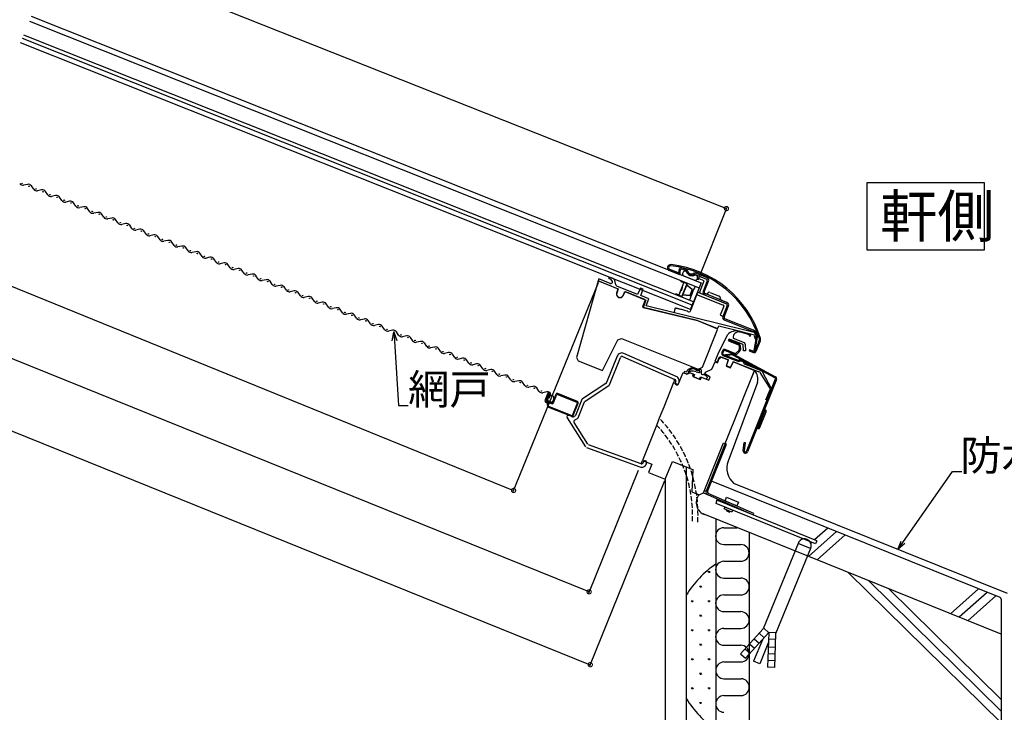
# Model space of a CAD drawing. Extents: x 0 to 3960, y 0 to 6414.
# Drawn here: x 1387 to 1973, y 4566 to 4979 of the extents above; entities that cross this region are included whole.
import ezdxf

# ---------------------------------------------------------------- set-up
doc = ezdxf.new("R2010")
doc.units = 0
doc.linetypes.add('YHIDDEN_1', pattern=[4, 3, -1])
for name, color, linetype in [('USER1', 3, 'CONTINUOUS'), ('YKK_11', 7, 'CONTINUOUS'), ('YKK_12', 2, 'CONTINUOUS'), ('YKK_D', 6, 'CONTINUOUS'), ('YSS_K', 3, 'CONTINUOUS')]:
    doc.layers.add(name, color=color, linetype=linetype)
doc.styles.get("Standard").update_dxf_attribs({"font": 'txt', "bigfont": 'BIGFONT'})

msp = doc.modelspace()

# ---------------------------------------------------------------- linework, layer by layer
at = {"layer": 'USER1'}
for p, q in [((1961.19, 4881.48), (1891.19, 4881.48)), ((1891.19, 4881.48), (1891.19, 4841.48)), ((1961.19, 4841.48), (1961.19, 4881.48)), ((1891.19, 4841.48), (1961.19, 4841.48))]:
    msp.add_line(p, q, dxfattribs=at)
at = {"layer": 'YKK_11', "ltscale": 3}
for p, q in [((1391.46, 4880.49), (1389.1, 4879.99)), ((1395.14, 4877.58), (1393.78, 4879.56)), ((1399.82, 4877.15), (1397.46, 4876.65)), ((1403.5, 4874.24), (1402.14, 4876.22)), ((1408.17, 4873.8), (1405.82, 4873.31)), ((1411.86, 4870.89), (1410.49, 4872.88)), ((1416.53, 4870.46), (1414.17, 4869.97)), ((1420.21, 4867.55), (1418.85, 4869.54)), ((1424.89, 4867.12), (1422.53, 4866.62)), ((1428.57, 4864.2), (1427.21, 4866.19)), ((1433.25, 4863.77), (1430.89, 4863.28)), ((1436.93, 4860.86), (1435.56, 4862.85)), ((1441.6, 4860.43), (1439.25, 4859.93)), ((1445.28, 4857.52), (1443.92, 4859.5)), ((1449.96, 4857.08), (1447.6, 4856.59)), ((1453.64, 4854.17), (1452.28, 4856.16)), ((1458.32, 4853.74), (1455.96, 4853.24)), ((1462, 4850.83), (1460.63, 4852.81)), ((1466.67, 4850.4), (1464.32, 4849.9)), ((1470.36, 4847.49), (1468.99, 4849.47)), ((1475.03, 4847.06), (1472.67, 4846.56)), ((1478.71, 4844.14), (1477.35, 4846.13)), ((1483.39, 4843.71), (1481.03, 4843.22)), ((1487.07, 4840.8), (1485.7, 4842.79)), ((1491.74, 4840.37), (1489.39, 4839.87)), ((1495.42, 4837.46), (1494.06, 4839.44)), ((1500.1, 4837.02), (1497.74, 4836.53)), ((1503.78, 4834.11), (1502.42, 4836.1)), ((1508.46, 4833.68), (1506.1, 4833.18)), ((1512.14, 4830.77), (1510.77, 4832.75)), ((1516.81, 4830.34), (1514.46, 4829.84)), ((1520.5, 4827.43), (1519.13, 4829.41)), ((1525.17, 4826.99), (1522.82, 4826.5)), ((1528.85, 4824.08), (1527.49, 4826.06)), ((1533.53, 4823.65), (1531.17, 4823.15)), ((1537.21, 4820.74), (1535.85, 4822.72)), ((1541.88, 4820.31), (1539.53, 4819.81)), ((1545.57, 4817.39), (1544.2, 4819.38)), ((1550.24, 4816.96), (1547.88, 4816.47)), ((1553.92, 4814.05), (1552.56, 4816.04)), ((1558.6, 4813.62), (1556.24, 4813.13)), ((1562.28, 4810.71), (1560.92, 4812.69)), ((1566.95, 4810.28), (1564.6, 4809.78)), ((1570.64, 4807.37), (1569.27, 4809.35)), ((1575.31, 4806.93), (1572.96, 4806.44)), ((1578.99, 4804.02), (1577.63, 4806)), ((1583.67, 4803.59), (1581.31, 4803.09)), ((1587.35, 4800.68), (1585.99, 4802.66)), ((1592.03, 4800.25), (1589.67, 4799.75)), ((1595.71, 4797.34), (1594.34, 4799.32)), ((1600.38, 4796.9), (1598.03, 4796.4)), ((1604.07, 4793.99), (1602.7, 4795.97)), ((1608.74, 4793.56), (1606.38, 4793.06)), ((1612.42, 4790.65), (1611.06, 4792.63)), ((1617.1, 4790.21), (1614.74, 4789.72)), ((1620.78, 4787.3), (1619.41, 4789.29)), ((1625.45, 4786.87), (1623.1, 4786.38)), ((1629.13, 4783.96), (1627.77, 4785.95)), ((1633.81, 4783.53), (1631.45, 4783.03)), ((1637.49, 4780.62), (1636.13, 4782.6)), ((1642.17, 4780.19), (1639.81, 4779.69)), ((1645.85, 4777.28), (1644.48, 4779.26)), ((1650.52, 4776.84), (1648.17, 4776.34)), ((1654.21, 4773.93), (1652.84, 4775.91)), ((1658.88, 4773.5), (1656.52, 4773)), ((1662.56, 4770.59), (1661.2, 4772.57)), ((1667.24, 4770.16), (1664.88, 4769.66)), ((1670.92, 4767.24), (1669.55, 4769.23)), ((1675.6, 4766.81), (1673.24, 4766.31)), ((1679.28, 4763.9), (1677.91, 4765.88)), ((1683.95, 4763.47), (1681.6, 4762.97)), ((1687.63, 4760.55), (1686.27, 4762.54)), ((1692.31, 4760.12), (1689.95, 4759.63)), ((1695.99, 4757.21), (1694.63, 4759.2)), ((1700.67, 4756.78), (1698.31, 4756.28)), ((1806.34, 4687.04), (1806.81, 4688.2)), ((1807.56, 4686.54), (1807.37, 4686.09)), ((1808.8, 4689.58), (1808.98, 4690.04)), ((1809.48, 4685.23), (1809.67, 4685.68)), ((1811.37, 4686.34), (1810.89, 4685.18)), ((1810.91, 4688.72), (1811.07, 4689.12))]:
    msp.add_line(p, q, dxfattribs=at)
at = {"layer": 'YKK_11', "linetype": 'Continuous'}
for p, q in [((1737.68, 4825.04), (1737.49, 4824.28)), ((1773.71, 4829.09), (1779.72, 4826.69)), ((1779.97, 4827.29), (1773.95, 4829.69)), ((1779.25, 4829.19), (1779.19, 4827.32)), ((1779.19, 4827.32), (1779.99, 4827.3)), ((1779.72, 4826.69), (1779.97, 4827.29)), ((1779.99, 4827.3), (1780.05, 4829.16)), ((1781.15, 4829.88), (1783.18, 4829.06)), ((1783.48, 4829.81), (1781.44, 4830.62)), ((1788.35, 4823.44), (1782.45, 4825.8)), ((1788.98, 4826.75), (1795.74, 4824.04)), ((1796.04, 4824.79), (1789.28, 4827.49)), ((1731.21, 4822.93), (1718.28, 4777.26)), ((1742.72, 4818.32), (1731.21, 4822.93)), ((1731.71, 4824.13), (1731.23, 4822.92)), ((1731.23, 4822.92), (1743.21, 4818.13)), ((1738.45, 4821.43), (1731.71, 4824.13)), ((1741.75, 4820.55), (1741.28, 4822.36)), ((1754.75, 4814.91), (1742.35, 4819.87)), ((1794.34, 4823.03), (1790.39, 4824.61)), ((1791.79, 4816.49), (1794.34, 4823.03)), ((1796.18, 4823), (1793.66, 4816.69)), ((1794.4, 4816.39), (1796.93, 4822.71)), ((1742.28, 4815.86), (1743, 4817.67)), ((1743.21, 4818.13), (1742.34, 4815.71)), ((1743, 4817.67), (1742.72, 4818.32)), ((1746.05, 4814.22), (1747.09, 4816.58)), ((1746.9, 4816.11), (1746.18, 4814.3)), ((1747.55, 4816.39), (1746.9, 4816.11)), ((1747.09, 4816.58), (1759.67, 4811.54)), ((1758.93, 4811.84), (1747.55, 4816.39)), ((1756.37, 4818.57), (1754.75, 4814.91)), ((1757.98, 4817.93), (1756.37, 4818.57)), ((1756.63, 4814.16), (1757.98, 4817.93)), ((1761.36, 4812.27), (1756.63, 4814.16)), ((1786.52, 4805.87), (1790.63, 4816.15)), ((1790.37, 4814.7), (1805.63, 4808.59)), ((1790.63, 4816.15), (1807.82, 4809.27)), ((1794.55, 4814.61), (1807.64, 4809.37)), ((1807.94, 4810.12), (1794.85, 4815.35)), ((1797.82, 4816.1), (1803.24, 4813.93)), ((1757.85, 4807.78), (1759.21, 4811.19)), ((1758.15, 4807.19), (1757.85, 4807.78)), ((1759.67, 4811.54), (1758.1, 4807.17)), ((1759.21, 4811.19), (1758.93, 4811.84)), ((1759.86, 4808.08), (1761.36, 4812.27)), ((1818.58, 4793.66), (1759.86, 4808.08)), ((1805.97, 4807.81), (1803.87, 4802.56)), ((1808.09, 4808.33), (1805.45, 4801.74)), ((1806.19, 4801.44), (1808.83, 4808.04)), ((1807.2, 4809.52), (1807.23, 4809.54)), ((1807.56, 4809.41), (1807.63, 4809.35)), ((1758.1, 4807.17), (1790.3, 4799.26)), ((1790.27, 4799.3), (1758.15, 4807.19)), ((1777.16, 4806.61), (1777.53, 4806.83)), ((1777.53, 4806.83), (1777.53, 4806.83)), ((1777.53, 4806.83), (1777.58, 4806.82)), ((1777.58, 4806.82), (1777.68, 4806.79)), ((1777.68, 4806.79), (1777.83, 4806.76)), ((1777.83, 4806.76), (1778.03, 4806.71)), ((1778.03, 4806.71), (1778.27, 4806.65)), ((1778.27, 4806.65), (1778.57, 4806.57)), ((1778.57, 4806.57), (1778.91, 4806.49)), ((1778.91, 4806.49), (1779.31, 4806.39)), ((1779.31, 4806.39), (1779.75, 4806.29)), ((1779.75, 4806.29), (1780.24, 4806.17)), ((1780.24, 4806.17), (1780.77, 4806.03)), ((1780.77, 4806.03), (1781.36, 4805.89)), ((1781.36, 4805.89), (1781.99, 4805.74)), ((1781.99, 4805.74), (1782.66, 4805.57)), ((1782.66, 4805.57), (1783.39, 4805.39)), ((1783.39, 4805.39), (1784.36, 4805.03)), ((1784.15, 4805.2), (1784.36, 4805.03)), ((1786.2, 4805.07), (1786.52, 4805.87)), ((1803.87, 4802.56), (1805.51, 4801.9)), ((1802.07, 4794.58), (1790.27, 4799.3)), ((1790.3, 4799.26), (1802.37, 4794.44)), ((1802.37, 4794.44), (1803.12, 4796.12)), ((1803.12, 4796.12), (1824.37, 4790.9)), ((1806.34, 4799.66), (1823.5, 4792.8)), ((1823.79, 4793.54), (1806.64, 4800.4)), ((1793.36, 4771.46), (1802.35, 4793.93)), ((1802.35, 4793.93), (1802.07, 4794.58)), ((1803.07, 4780.4), (1808.41, 4790.97)), ((1824.2, 4792.28), (1818.58, 4793.66)), ((1821.12, 4790.54), (1820.52, 4790.94)), ((1820.93, 4791.34), (1821.76, 4791.09)), ((1824.37, 4790.9), (1824.18, 4790.12)), ((1824.18, 4790.12), (1824.65, 4788.49)), ((1825.08, 4788.32), (1825.51, 4790.1)), ((1733.73, 4769.47), (1743.01, 4787.84)), ((1743.01, 4787.84), (1745.08, 4788.62)), ((1745.08, 4788.62), (1790.76, 4770.35)), ((1808.57, 4787.41), (1809.45, 4787.06)), ((1808.93, 4787.96), (1809.69, 4787.66)), ((1809.45, 4787.06), (1814.74, 4784.94)), ((1809.69, 4787.66), (1814.98, 4785.54)), ((1817.52, 4785.06), (1809.92, 4788.11)), ((1811.56, 4788.85), (1818.18, 4786.2)), ((1815.15, 4784.37), (1815.27, 4782)), ((1815.79, 4784.41), (1815.93, 4782.04)), ((1817.74, 4781.21), (1817.52, 4785.06)), ((1818.81, 4785.33), (1819.04, 4781.28)), ((1818.82, 4785.22), (1818.83, 4785.28)), ((1825.34, 4789.5), (1823.94, 4781.42)), ((1825.23, 4788.95), (1824.28, 4783.43)), ((1824.65, 4788.49), (1825.08, 4788.32)), ((1824.73, 4781.28), (1826.13, 4789.37)), ((1827.19, 4787.42), (1824.73, 4781.28)), ((1825.33, 4781.04), (1827.79, 4787.18)), ((1777.68, 4766.02), (1746.57, 4779.75)), ((1800.95, 4775.11), (1803.07, 4780.4)), ((1805.2, 4781.27), (1804.79, 4780.25)), ((1805.8, 4781.03), (1805.39, 4780.01)), ((1805.51, 4778.56), (1814.31, 4775.04)), ((1805.75, 4779.16), (1814.55, 4775.64)), ((1814.8, 4774.84), (1806.3, 4778.24)), ((1812.37, 4779.1), (1806.59, 4781.41)), ((1812.61, 4779.7), (1806.89, 4782)), ((1807.01, 4779.02), (1810.98, 4779.49)), ((1807.09, 4778.38), (1807.01, 4779.02)), ((1811.06, 4778.84), (1807.09, 4778.38)), ((1810.87, 4778.82), (1810.86, 4778.82)), ((1810.86, 4778.82), (1810.87, 4778.82)), ((1836.51, 4765.26), (1811.41, 4778.78)), ((1811.72, 4779.35), (1836.81, 4765.84)), ((1815.07, 4781.5), (1813.29, 4779.83)), ((1815.51, 4781.01), (1813.74, 4779.35)), ((1819.04, 4781.28), (1817.74, 4781.21)), ((1821.38, 4781.92), (1821.14, 4781.32)), ((1821.14, 4781.32), (1823.64, 4780.32)), ((1823.89, 4780.92), (1821.38, 4781.92)), ((1823.94, 4781.42), (1824.73, 4781.28)), ((1718.28, 4777.26), (1719.27, 4775.25)), ((1719.27, 4775.25), (1733.73, 4769.47)), ((1742.57, 4778.12), (1736.26, 4762.33)), ((1737.88, 4761), (1744.43, 4777.37)), ((1745.76, 4777.92), (1776.87, 4764.19)), ((1799, 4770.29), (1800.8, 4774.79)), ((1800.8, 4774.79), (1802.24, 4774.21)), ((1802.16, 4774.62), (1800.95, 4775.11)), ((1803.12, 4777.04), (1802.16, 4774.62)), ((1802.24, 4774.21), (1803.23, 4776.67)), ((1803.01, 4776.76), (1803.23, 4776.67)), ((1803.23, 4776.67), (1804.4, 4777.6)), ((1804.4, 4777.6), (1808.56, 4775.94)), ((1808.76, 4775.86), (1804.42, 4777.6)), ((1808.56, 4775.94), (1807.41, 4772.15)), ((1807.69, 4772.3), (1808.76, 4775.86)), ((1809.92, 4771.41), (1807.69, 4772.3)), ((1811.6, 4774.73), (1809.92, 4771.41)), ((1810.02, 4771.1), (1811.8, 4774.64)), ((1826.71, 4768.68), (1811.6, 4774.73)), ((1811.8, 4774.64), (1824.27, 4769.65)), ((1815.05, 4774.86), (1814.8, 4774.85)), ((1818.36, 4773.42), (1818.19, 4773.61)), ((1823.62, 4771.32), (1818.35, 4773.42)), ((1819.23, 4773.77), (1823.86, 4771.92)), ((1828.27, 4769.46), (1820.15, 4772.7)), ((1778.89, 4761.21), (1781.75, 4768.35)), ((1781.75, 4768.35), (1783.61, 4767.61)), ((1782.56, 4768.89), (1782.26, 4768.15)), ((1782.26, 4768.15), (1784.12, 4767.41)), ((1783.5, 4768.52), (1782.56, 4768.89)), ((1783.76, 4768.77), (1783.5, 4768.52)), ((1783.61, 4767.61), (1785.56, 4768.45)), ((1784.12, 4767.41), (1786.07, 4768.24)), ((1784.83, 4768.8), (1785.09, 4768.69)), ((1785.09, 4768.69), (1786.4, 4769.08)), ((1785.56, 4768.45), (1787.88, 4767.52)), ((1786.07, 4768.24), (1788.57, 4767.24)), ((1787.88, 4767.52), (1787.32, 4766.13)), ((1788.57, 4767.24), (1788.02, 4765.85)), ((1789.6, 4768.68), (1791.23, 4768.33)), ((1790.76, 4770.35), (1793.36, 4771.46)), ((1791.23, 4768.33), (1791.47, 4768.42)), ((1794.05, 4767.18), (1793.88, 4767.2)), ((1796.37, 4765.74), (1794.05, 4767.18)), ((1794.66, 4767.5), (1795.1, 4768.61)), ((1797.89, 4765.49), (1794.66, 4767.5)), ((1795.1, 4768.61), (1799, 4770.29)), ((1806.82, 4726.02), (1824.27, 4769.65)), ((1807.41, 4772.15), (1810.02, 4771.1)), ((1824.27, 4769.65), (1822.36, 4764.86)), ((1823.86, 4771.92), (1823.62, 4771.32)), ((1826.96, 4768.76), (1826.71, 4768.68)), ((1827.69, 4768.47), (1826.96, 4768.76)), ((1833.76, 4758.72), (1827.72, 4768.32)), ((1834.45, 4758.68), (1829.04, 4768.77)), ((1829.39, 4769.8), (1829.36, 4769.95)), ((1735.88, 4761.87), (1721.82, 4752.66)), ((1776.1, 4762.32), (1770.24, 4747.65)), ((1776.64, 4763.67), (1776.1, 4762.32)), ((1776.1, 4762.32), (1778.89, 4761.21)), ((1777.38, 4762.88), (1777.18, 4762.42)), ((1779.01, 4761.61), (1779.21, 4762.07)), ((1787.32, 4766.13), (1792.24, 4764.16)), ((1788.02, 4765.85), (1791.55, 4764.44)), ((1791.55, 4764.44), (1792.1, 4765.83)), ((1792.1, 4765.83), (1795.82, 4764.34)), ((1792.24, 4764.16), (1792.8, 4765.55)), ((1792.8, 4765.55), (1797.21, 4763.79)), ((1795.82, 4764.34), (1796.37, 4765.74)), ((1797.21, 4763.79), (1797.89, 4765.49)), ((1819.52, 4721.37), (1836.78, 4764.51)), ((1837.38, 4764.27), (1820.12, 4721.13)), ((1723.44, 4751.34), (1737.5, 4760.54)), ((1831.14, 4752.15), (1833.76, 4758.72)), ((1831.74, 4751.91), (1834.45, 4758.68)), ((1721.44, 4752.2), (1717.67, 4742.78)), ((1719.27, 4741.4), (1723.06, 4750.87)), ((1769.12, 4744.86), (1767.64, 4741.16)), ((1770.24, 4747.65), (1769.12, 4744.86)), ((1830.69, 4746.19), (1826.23, 4735.05)), ((1827.53, 4735.61), (1831.25, 4744.9)), ((1712.78, 4741.34), (1723.68, 4724.03)), ((1715.99, 4742), (1714, 4742.8)), ((1717.25, 4742.29), (1716.87, 4742.07)), ((1725, 4725.68), (1716.89, 4738.57)), ((1717.23, 4739.97), (1718.85, 4740.91)), ((1767.64, 4741.16), (1765.93, 4736.87)), ((1765.93, 4736.87), (1757.54, 4715.9)), ((1794.01, 4696.68), (1805.89, 4726.39)), ((1806.82, 4726.02), (1795.49, 4697.7)), ((1796.29, 4697.54), (1807.56, 4725.72)), ((1805.89, 4726.39), (1806.82, 4726.02)), ((1807.56, 4725.72), (1806.82, 4726.02)), ((1817.53, 4721.79), (1818.12, 4726.75)), ((1818.12, 4726.75), (1818.77, 4726.68)), ((1818.77, 4726.68), (1818.18, 4721.71)), ((1724.19, 4723.63), (1756.09, 4712.14)), ((1756.77, 4714.02), (1725.51, 4725.27)), ((1756.78, 4714.01), (1757.54, 4715.9)), ((1757.54, 4715.9), (1763.11, 4713.67)), ((1758.22, 4715.09), (1758.05, 4714.62)), ((1759.93, 4713.94), (1760.1, 4714.42)), ((1763.11, 4713.67), (1761.14, 4708.75)), ((1771.21, 4704.72), (1775.48, 4715.39)), ((1775.48, 4715.39), (1787.55, 4710.57)), ((1761.14, 4708.75), (1771.21, 4704.72)), ((1787.55, 4710.57), (1787.01, 4697.32)), ((1787.01, 4697.32), (1791.41, 4695.56)), ((1791.41, 4695.56), (1794.01, 4696.68)), ((1823.86, 4684.28), (1796.77, 4696.28)), ((1796.27, 4695.63), (1823.59, 4683.61)), ((1823.59, 4683.61), (1823.86, 4684.28))]:
    msp.add_line(p, q, dxfattribs=at)
at = {"layer": 'YKK_11'}
for p, q in [((1701.21, 4755.96), (1699.62, 4752)), ((1700.09, 4751.81), (1701.68, 4755.77)), ((1701.78, 4755.85), (1700.44, 4752.48)), ((1700.91, 4752.29), (1702.26, 4755.66)), ((1702.32, 4755.51), (1701.6, 4753.71)), ((1701.68, 4755.77), (1702.32, 4755.51)), ((1702.26, 4755.66), (1701.78, 4755.85)), ((1702.07, 4753.52), (1702.8, 4755.32)), ((1702.42, 4754.12), (1702.91, 4755.35)), ((1706.09, 4755.34), (1704.03, 4750.18)), ((1704.65, 4750.37), (1706.67, 4755.42)), ((1706.67, 4755.42), (1718.99, 4750.49)), ((1718.91, 4751.07), (1707.13, 4755.78)), ((1700.29, 4750.44), (1700.8, 4750.23)), ((1700.99, 4750.71), (1700.48, 4750.91)), ((1701.02, 4752.28), (1701.5, 4753.48)), ((1701.14, 4749.45), (1701.05, 4749.23)), ((1701.11, 4752.25), (1701.61, 4753.48)), ((1701.17, 4750.78), (1703.47, 4749.86)), ((1704.03, 4750.18), (1701.36, 4751.25)), ((1701.45, 4751.34), (1703.66, 4750.46)), ((1703.89, 4750.47), (1701.49, 4751.44)), ((1701.51, 4753.49), (1701.7, 4753.55)), ((1701.52, 4749.04), (1701.61, 4749.27)), ((1701.6, 4753.71), (1702.07, 4753.52)), ((1701.61, 4753.48), (1702.18, 4753.25)), ((1701.69, 4753.55), (1701.93, 4753.46)), ((1702.23, 4753.63), (1701.91, 4753.46)), ((1702.18, 4753.25), (1702.51, 4754.08)), ((1702.22, 4753.62), (1702.42, 4754.12)), ((1704.06, 4750.62), (1703.66, 4750.45)), ((1704.81, 4752.75), (1703.89, 4750.47)), ((1704.07, 4750.63), (1704.96, 4752.87)), ((1718.99, 4750.49), (1715.84, 4742.61)), ((1716.42, 4742.7), (1719.35, 4750.03)), ((1701.69, 4747.72), (1715.38, 4742.25)), ((1715.84, 4742.61), (1701.88, 4748.2)), ((1806.78, 4691.72), (1807.73, 4694.04)), ((1813.85, 4688.84), (1806.78, 4691.72)), ((1807.73, 4694.04), (1814.79, 4691.15)), ((1814.79, 4691.15), (1813.85, 4688.84)), ((1810.89, 4685.18), (1806.34, 4687.04)), ((1806.81, 4688.2), (1811.37, 4686.34)), ((1807.37, 4686.09), (1809.48, 4685.23))]:
    msp.add_line(p, q, dxfattribs=at)
for centre, radius in [((1388.2, 4881.06), 0.15), ((1392.35, 4879.4), 0.15), ((1396.56, 4877.71), 0.15), ((1400.71, 4876.06), 0.15), ((1404.92, 4874.37), 0.15), ((1409.06, 4872.72), 0.15), ((1413.27, 4871.03), 0.15), ((1417.41, 4869.37), 0.15), ((1421.59, 4867.69), 0.15), ((1425.81, 4866.01), 0.15), ((1429.96, 4864.35), 0.15), ((1434.17, 4862.68), 0.15), ((1438.33, 4861.01), 0.15), ((1442.52, 4859.34), 0.15), ((1446.66, 4857.66), 0.15), ((1450.88, 4855.98), 0.15), ((1455.04, 4854.32), 0.15), ((1459.24, 4852.64), 0.15), ((1463.4, 4850.98), 0.15), ((1467.56, 4849.31), 0.15), ((1471.77, 4847.62), 0.15), ((1475.9, 4845.96), 0.15), ((1480.12, 4844.29), 0.15), ((1484.27, 4842.62), 0.15), ((1488.48, 4840.94), 0.15), ((1492.62, 4839.28), 0.15), ((1496.8, 4837.6), 0.15), ((1501.03, 4835.92), 0.15), ((1505.18, 4834.26), 0.15), ((1509.38, 4832.58), 0.15), ((1513.54, 4830.92), 0.15), ((1517.73, 4829.25), 0.15), ((1521.88, 4827.57), 0.15), ((1526.1, 4825.89), 0.15), ((1530.25, 4824.23), 0.15), ((1534.45, 4822.55), 0.15), ((1538.61, 4820.89), 0.15), ((1542.77, 4819.22), 0.15), ((1546.98, 4817.53), 0.15), ((1551.11, 4815.87), 0.15), ((1555.34, 4814.19), 0.15), ((1559.48, 4812.53), 0.15), ((1563.7, 4810.85), 0.15), ((1567.83, 4809.19), 0.15), ((1572.02, 4807.51), 0.15), ((1576.24, 4805.83), 0.15), ((1580.39, 4804.17), 0.15), ((1584.59, 4802.49), 0.15), ((1588.75, 4800.83), 0.15), ((1592.94, 4799.16), 0.15), ((1597.09, 4797.48), 0.15), ((1601.31, 4795.8), 0.15), ((1605.46, 4794.14), 0.15), ((1609.66, 4792.46), 0.15), ((1613.82, 4790.8), 0.15), ((1617.98, 4789.13), 0.15), ((1622.2, 4787.44), 0.15), ((1626.32, 4785.78), 0.15), ((1630.55, 4784.1), 0.15), ((1634.7, 4782.44), 0.15), ((1638.91, 4780.75), 0.15), ((1643.05, 4779.1), 0.15), ((1647.23, 4777.42), 0.15), ((1651.45, 4775.74), 0.15), ((1655.6, 4774.08), 0.15), ((1659.8, 4772.4), 0.15), ((1663.96, 4770.74), 0.15), ((1668.15, 4769.06), 0.15), ((1672.3, 4767.39), 0.15), ((1676.52, 4765.7), 0.15), ((1680.67, 4764.05), 0.15), ((1684.87, 4762.37), 0.15), ((1689.04, 4760.71), 0.15), ((1693.22, 4759.03), 0.15), ((1697.37, 4757.35), 0.15), ((1701.6, 4755.67), 0.15), ((1701.1, 4752.51), 0.1), ((1701.74, 4751.21), 0.1), ((1701.8, 4753.52), 0.1), ((1702.39, 4754.07), 0.1), ((1703.32, 4750.58), 0.1), ((1704.21, 4750.98), 0.1), ((1704.91, 4752.71), 0.1)]:
    msp.add_circle(centre, radius, dxfattribs=at)
at = {"layer": 'YKK_11', "ltscale": 3}
for centre, radius, start, end in [((1388.64, 4882.2), 2.25, 214.50852, 281.88866), ((1391.92, 4878.29), 2.25, 34.50852, 101.88866), ((1397, 4878.85), 2.25, 214.50852, 281.88866), ((1400.28, 4874.95), 2.25, 34.50852, 101.88866), ((1405.35, 4875.51), 2.25, 214.50852, 281.88866), ((1408.64, 4871.6), 2.25, 34.50852, 101.88866), ((1413.71, 4872.17), 2.25, 214.50852, 281.88866), ((1416.99, 4868.26), 2.25, 34.50852, 101.88866), ((1422.07, 4868.82), 2.25, 214.50852, 281.88866), ((1425.35, 4864.91), 2.25, 34.50852, 101.88866), ((1430.43, 4865.48), 2.25, 214.50852, 281.88866), ((1433.71, 4861.57), 2.25, 34.50852, 101.88866), ((1438.78, 4862.14), 2.25, 214.50852, 281.88866), ((1442.07, 4858.23), 2.25, 34.50852, 101.88866), ((1447.14, 4858.79), 2.25, 214.50852, 281.88866), ((1450.42, 4854.88), 2.25, 34.50852, 101.88866), ((1455.5, 4855.45), 2.25, 214.50852, 281.88866), ((1458.78, 4851.54), 2.25, 34.50852, 101.88866), ((1463.85, 4852.1), 2.25, 214.50852, 281.88866), ((1467.14, 4848.2), 2.25, 34.50852, 101.88866), ((1472.21, 4848.76), 2.25, 214.50852, 281.88866), ((1475.49, 4844.85), 2.25, 34.50852, 101.88866), ((1480.57, 4845.42), 2.25, 214.50852, 281.88866), ((1483.85, 4841.51), 2.25, 34.50852, 101.88866), ((1488.92, 4842.08), 2.25, 214.50852, 281.88866), ((1492.21, 4838.17), 2.25, 34.50852, 101.88866), ((1497.28, 4838.73), 2.25, 214.50852, 281.88866), ((1500.56, 4834.82), 2.25, 34.50852, 101.88866), ((1505.64, 4835.39), 2.25, 214.50852, 281.88866), ((1508.92, 4831.48), 2.25, 34.50852, 101.88866), ((1513.99, 4832.04), 2.25, 214.50852, 281.88866), ((1517.28, 4828.14), 2.25, 34.50852, 101.88866), ((1522.35, 4828.7), 2.25, 214.50852, 281.88866), ((1525.64, 4824.79), 2.25, 34.50852, 101.88866), ((1530.71, 4825.35), 2.25, 214.50852, 281.88866), ((1533.99, 4821.45), 2.25, 34.50852, 101.88866), ((1539.06, 4822.01), 2.25, 214.50852, 281.88866), ((1542.35, 4818.1), 2.25, 34.50852, 101.88866), ((1547.42, 4818.67), 2.25, 214.50852, 281.88866), ((1550.7, 4814.76), 2.25, 34.50852, 101.88866), ((1555.78, 4815.33), 2.25, 214.50852, 281.88866), ((1559.06, 4811.42), 2.25, 34.50852, 101.88866), ((1564.13, 4811.98), 2.25, 214.50852, 281.88866), ((1567.42, 4808.08), 2.25, 34.50852, 101.88866), ((1572.49, 4808.64), 2.25, 214.50852, 281.88866), ((1575.78, 4804.73), 2.25, 34.50852, 101.88866), ((1580.85, 4805.29), 2.25, 214.50852, 281.88866), ((1584.13, 4801.39), 2.25, 34.50852, 101.88866), ((1589.2, 4801.95), 2.25, 214.50852, 281.88866), ((1592.49, 4798.05), 2.25, 34.50852, 101.88866), ((1597.56, 4798.61), 2.25, 214.50852, 281.88866), ((1600.85, 4794.7), 2.25, 34.50852, 101.88866), ((1605.92, 4795.26), 2.25, 214.50852, 281.88866), ((1609.2, 4791.36), 2.25, 34.50852, 101.88866), ((1614.28, 4791.92), 2.25, 214.50852, 281.88866), ((1617.56, 4788.01), 2.25, 34.50852, 101.88866), ((1622.63, 4788.58), 2.25, 214.50852, 281.88866), ((1625.92, 4784.67), 2.25, 34.50852, 101.88866), ((1630.99, 4785.24), 2.25, 214.50852, 281.88866), ((1634.27, 4781.33), 2.25, 34.50852, 101.88866), ((1639.35, 4781.89), 2.25, 214.50852, 281.88866), ((1642.63, 4777.99), 2.25, 34.50852, 101.88866), ((1647.7, 4778.55), 2.25, 214.50852, 281.88866), ((1650.99, 4774.64), 2.25, 34.50852, 101.88866), ((1656.06, 4775.2), 2.25, 214.50852, 281.88866), ((1659.34, 4771.3), 2.25, 34.50852, 101.88866), ((1664.42, 4771.86), 2.25, 214.50852, 281.88866), ((1667.7, 4767.95), 2.25, 34.50852, 101.88866), ((1672.78, 4768.51), 2.25, 214.50852, 281.88866), ((1676.06, 4764.61), 2.25, 34.50852, 101.88866), ((1681.13, 4765.17), 2.25, 214.50852, 281.88866), ((1684.42, 4761.26), 2.25, 34.50852, 101.88866), ((1689.49, 4761.83), 2.25, 214.50852, 281.88866), ((1692.77, 4757.92), 2.25, 34.50852, 101.88866), ((1697.85, 4758.48), 2.25, 214.50852, 281.88866), ((1701.18, 4755.1), 1.75, 8.02779, 106.84159)]:
    msp.add_arc(centre, radius, start, end, dxfattribs=at)
at = {"layer": 'YKK_11', "linetype": 'Continuous'}
for centre, radius, start, end in [((1774.4, 4830.81), 1.85, 83.59464, 248.19912), ((1774.4, 4830.81), 1.2, 83.59518, 248.19946), ((1766.97, 4769.17), 63.28, 17.77525, 83.13533), ((1767.56, 4769.89), 63.15, 17.31531, 83.59526), ((1737.76, 4820.46), 4.57, 51.4394, 90.93764), ((1780.85, 4829.14), 1.6, 68.19896, 178.19858), ((1780.85, 4829.14), 0.8, 68.19766, 178.20104), ((1783.01, 4827.19), 1.5, 23.32396, 248.1985), ((1782.81, 4828.14), 1, 16.8806, 68.19945), ((1782.81, 4828.14), 1.8, 16.88073, 68.19848), ((1786.64, 4829.3), 3, 196.88076, 299.51642), ((1787.14, 4828.98), 3, 203.32417, 293.07301), ((1786.64, 4829.3), 2.2, 196.88081, 299.51637), ((1788.61, 4825.82), 1.8, 68.19956, 119.51465), ((1788.61, 4825.82), 1, 68.19773, 119.51659), ((1788.91, 4824.84), 1.5, 248.19867, 113.07323), ((1737.53, 4821.92), 2.36, 15.86698, 90.90598), ((1738.82, 4822.36), 1, 248.19991, 11.75757), ((1738.67, 4822.29), 2.62, 1.56692, 42.07177), ((1742.72, 4820.8), 1, 194.4714, 248.19936), ((1795.44, 4823.3), 0.8, 338.2013, 68.19668), ((1795.44, 4823.3), 1.6, 338.19903, 68.19802), ((1744.23, 4815.08), 2.1, 158.19834, 338.19884), ((1744.22, 4815.03), 2, 160.19823, 336.19895), ((1791.9, 4818.72), 4.31, 245.20212, 249.19594), ((1793.84, 4815.69), 2.2, 158.70235, 178.5692), ((1795.14, 4816.09), 1.6, 158.19749, 248.19969), ((1795.14, 4816.09), 0.8, 158.19747, 248.20078), ((1795.48, 4816.18), 1, 248.1989, 308.19837), ((1797.44, 4815.17), 1, 68.19959, 128.19768), ((1802.87, 4813), 1, 8.19632, 68.20078), ((1804.98, 4812.37), 1, 188.19563, 248.20147), ((1805.41, 4808.03), 0.6, 338.19799, 68.20026), ((1807.34, 4808.63), 0.8, 338.2013, 68.19668), ((1807.34, 4808.63), 1.6, 338.19735, 68.19969), ((1785.27, 4805.44), 1, 224.88774, 338.1978), ((1806.94, 4801.15), 1.6, 158.19749, 248.19969), ((1806.94, 4801.15), 0.8, 158.20111, 248.19714), ((1813.62, 4786.01), 7.2, 77.52291, 136.43557), ((1814.91, 4789.17), 3.36, 81.50187, 185.56025), ((1805.72, 4750.37), 43.7, 69.62751, 77.50069), ((1805.31, 4749.98), 43.7, 69.62751, 76.64702), ((1821.61, 4790.61), 0.5, 188.66627, 73.0715), ((1822.38, 4790.01), 3, 350.1985, 68.19891), ((1822.38, 4790.01), 3.8, 350.1987, 68.19873), ((1823.77, 4790.53), 1.8, 346.19848, 76.19864), ((1809.55, 4787.16), 1.01, 68.53841, 165.6516), ((1814.49, 4784.33), 0.657, 2.88369, 68.19682), ((1814.49, 4784.33), 1.3, 3.19703, 68.19971), ((1817.81, 4785.27), 1, 3.19895, 68.19892), ((1825.7, 4788.02), 1.6, 338.19966, 17.31627), ((1825.7, 4788.02), 2.25, 338.19796, 17.31633), ((1745.36, 4777), 3, 66.19855, 158.19829), ((1805.99, 4779.77), 1.3, 158.20029, 248.19718), ((1806.4, 4780.79), 1.3, 68.20007, 158.19678), ((1805.99, 4779.77), 0.65, 158.19799, 248.19804), ((1806.4, 4780.79), 0.65, 73.40253, 158.20164), ((1811.13, 4778.25), 1.25, 61.69949, 96.69715), ((1811.13, 4778.25), 0.6, 61.69825, 96.69866), ((1812.85, 4780.3), 1.3, 248.20004, 313.04292), ((1812.85, 4780.3), 0.643, 248.19798, 313.20101), ((1814.63, 4781.97), 0.643, 313.19717, 2.88419), ((1814.63, 4781.97), 1.3, 313.04082, 3.20173), ((1824.13, 4781.52), 1.3, 248.19783, 338.19902), ((1824.13, 4781.52), 0.65, 248.19651, 338.19902), ((1745.36, 4777), 1, 66.19895, 158.19734), ((1804.05, 4776.67), 1, 68.19966, 158.19822), ((1814.8, 4776.25), 1.3, 248.19845, 293.43134), ((1814.8, 4776.25), 0.65, 248.19619, 293.43389), ((1816.21, 4772.99), 2.9, 22.96572, 113.43146), ((1816.1, 4772.93), 2.2, 17.99033, 118.40685), ((1816.21, 4772.99), 2.25, 22.96562, 113.43157), ((1819.48, 4774.37), 1.3, 202.96584, 248.19742), ((1819.48, 4774.37), 0.65, 202.96329, 248.19837), ((1787.63, 4766.89), 4.29, 60.55826, 154.09822), ((1787.68, 4767.26), 3.24, 61.79777, 151.63539), ((1787.49, 4764.79), 4.43, 61.64972, 104.33672), ((1791.19, 4773.07), 3.56, 236.18707, 271.37643), ((1791.32, 4773.21), 3.02, 238.41023, 276.98357), ((1791.31, 4768.95), 0.56, 287.36503, 93.17116), ((1791.78, 4769.15), 1.06, 324.64741, 94.78234), ((1793.57, 4768.15), 1, 157.70164, 288.0326), ((1827.71, 4768.06), 1.5, 28.19832, 68.1982), ((1735.33, 4762.7), 1, 303.20045, 338.19803), ((1736.96, 4761.37), 1, 303.20066, 338.19793), ((1776.47, 4763.28), 1, 336.1961, 66.20114), ((1778.1, 4762.02), 1, 156.1986, 336.19859), ((1776.47, 4763.28), 3, 336.1981, 66.19857), ((1836.22, 4764.74), 0.6, 338.19574, 61.69959), ((1836.22, 4764.74), 1.25, 338.19828, 61.69895), ((1722.37, 4751.83), 1, 123.20045, 158.19803), ((1723.99, 4750.5), 1, 123.20045, 158.19803), ((1830.32, 4745.27), 1, 338.19898, 68.19919), ((1713.63, 4741.87), 1, 68.19896, 212.19786), ((1716.36, 4742.93), 1, 248.19895, 300.19863), ((1717.73, 4739.1), 1, 120.20072, 212.19776), ((1716.74, 4743.15), 1, 300.19881, 338.19918), ((1718.34, 4741.77), 1, 300.19922, 338.19898), ((1826.61, 4735.98), 1, 248.19804, 338.19818), ((1818.87, 4721.63), 1.35, 173.19895, 338.19816), ((1818.87, 4721.63), 0.7, 173.19771, 338.19995), ((1757.11, 4714.96), 3, 250.19859, 340.19906), ((1757.11, 4714.96), 1, 250.19551, 340.20135), ((1759.16, 4714.75), 1, 340.19875, 160.19853), ((1797.01, 4697.09), 1.64, 158.1999, 243.19726), ((1797.22, 4697.17), 1, 158.20031, 243.19692)]:
    msp.add_arc(centre, radius, start, end, dxfattribs=at)
at = {"layer": 'YKK_11'}
for centre, radius, start, end in [((1702, 4755.64), 0.856, 338.19859, 158.19859), ((1706.83, 4755.04), 0.8, 68.19859, 158.19859), ((1700.74, 4751.55), 1.2, 158.19859, 248.19859), ((1700.74, 4751.55), 0.692, 158.19859, 248.19859), ((1701.65, 4751.99), 1.31, 158.19859, 248.19859), ((1700.58, 4749.68), 0.6, 338.19859, 68.19859), ((1701.65, 4751.99), 0.8, 158.19859, 248.19859), ((1702.12, 4748.8), 1.16, 158.19859, 248.19859), ((1701.73, 4752.04), 0.749, 161.31639, 248.45605), ((1700.58, 4749.68), 1.11, 338.19859, 68.19859), ((1701.73, 4752.04), 0.649, 161.31639, 248.45605), ((1702.12, 4748.8), 0.652, 158.19859, 248.19859), ((1703.6, 4753.3), 1.33, 335.43912, 144.44617), ((1703.8, 4750.7), 0.908, 248.19859, 338.19859), ((1718.61, 4750.33), 0.8, 338.19859, 68.19859), ((1715.68, 4742.99), 0.8, 248.19859, 338.19859)]:
    msp.add_arc(centre, radius, start, end, dxfattribs=at)
at = {"layer": 'YKK_11', "linetype": 'YHIDDEN_1'}
for centre, radius, start, end in [((1708.19, 4684), 82.49, 356.64136, 43.8812), ((1709.06, 4683.16), 78.41, 357.53889, 43.42764)]:
    msp.add_arc(centre, radius, start, end, dxfattribs=at)
at = {"layer": 'YKK_11', "linetype": 'Continuous'}
for points in [[(1796.1, 4815.39), (1796.83, 4815.96)], [(1803.86, 4813.15), (1803.99, 4812.23)], [(1776.52, 4803.99), (1777.16, 4806.61)], [(1826.23, 4735.05), (1825.77, 4735.24)]]:
    msp.add_open_spline(points, degree=1, dxfattribs=at)
for points, knots in [([(1784.56, 4804.74), (1784.52, 4804.78), (1784.44, 4804.87), (1784.39, 4804.98), (1784.36, 4805.03)], [0, 0, 0, 0, 0.468371, 1, 1, 1, 1]), ([(1776.64, 4763.67), (1776.67, 4763.76), (1776.72, 4763.94), (1776.67, 4764.19), (1776.58, 4764.3), (1776.55, 4764.33)], [0, 0, 0, 0, 0.401522, 0.79976, 1, 1, 1, 1])]:
    msp.add_open_spline(points, degree=3, knots=knots, dxfattribs=at)
at = {"layer": 'YKK_12'}
for p, q in [((1392.54, 4977.79), (1791.43, 4818.88)), ((1393.69, 4980.66), (1792.58, 4821.76)), ((1787.27, 4808.48), (1388.38, 4967.39)), ((1788.09, 4810.53), (1389.2, 4969.43)), ((1786.24, 4805.88), (1387.34, 4964.79)), ((1779.38, 4814.78), (1782.17, 4821.77)), ((1779.49, 4814.74), (1782.27, 4821.73)), ((1780.63, 4822.51), (1782.1, 4821.93)), ((1780.67, 4822.62), (1782.14, 4822.03)), ((1780.72, 4822.73), (1783.93, 4821.46)), ((1780.76, 4822.84), (1783.97, 4821.56)), ((1784.03, 4821.21), (1781.12, 4813.9)), ((1784.14, 4821.17), (1781.22, 4813.86)), ((1781.37, 4819.13), (1781.25, 4819.17)), ((1781.42, 4819.23), (1781.31, 4819.27)), ((1787.17, 4817.76), (1783.92, 4820.38)), ((1787.24, 4817.85), (1783.99, 4820.46)), ((1792.58, 4821.76), (1791.43, 4818.88)), ((1780.83, 4813.69), (1777.63, 4814.96)), ((1777.67, 4815.07), (1780.87, 4813.79)), ((1777.71, 4815.19), (1779.18, 4814.6)), ((1777.76, 4815.29), (1779.22, 4814.71)), ((1780.49, 4817.2), (1780.48, 4817.2)), ((1780.52, 4817.31), (1780.51, 4817.31)), ((1780.54, 4817.32), (1781, 4818.47)), ((1780.64, 4817.26), (1781.38, 4819.11)), ((1780.79, 4817.33), (1780.68, 4817.37)), ((1780.79, 4817.33), (1781.48, 4819.08)), ((1781.1, 4818.42), (1781, 4818.47)), ((1785.76, 4814.13), (1781.6, 4814.47)), ((1785.77, 4814.24), (1781.61, 4814.58)), ((1785.96, 4814.36), (1787.23, 4817.55)), ((1786.06, 4814.32), (1787.33, 4817.51)), ((1786.24, 4805.88), (1788.09, 4810.53))]:
    msp.add_line(p, q, dxfattribs=at)
at = {"layer": 'YKK_12', "linetype": 'Continuous'}
msp.add_line((1791.43, 4818.88), (1788.09, 4810.53), dxfattribs=at)
at = {"layer": 'YKK_12'}
for centre, radius, start, end in [((1780.7, 4822.68), 0.175, 68.27978, 248.27978), ((1780.79, 4823), 0.166, 115.90568, 258.7381), ((1780.7, 4822.68), 0.0625, 68.27978, 248.27978), ((1781.29, 4819.28), 0.113, 158.27978, 248.27978), ((1781.31, 4819.28), 0.0125, 158.27978, 248.27978), ((1781.38, 4819.12), 0.113, 338.27978, 68.27978), ((1782.05, 4821.81), 0.125, 338.27978, 68.27978), ((1782.05, 4821.81), 0.238, 338.27978, 68.27978), ((1784.1, 4820.6), 0.288, 158.27978, 231.2469), ((1784.1, 4820.6), 0.175, 158.27978, 231.2469), ((1783.86, 4821.28), 0.188, 338.27978, 68.27978), ((1784.06, 4821.71), 0.172, 238.6176, 16.33585), ((1783.86, 4821.28), 0.3, 338.27978, 68.27978), ((1845.73, 4792.66), 62.93, 154.39037, 162.59164), ((1777.6, 4814.83), 0.134, 77.00078, 219.23676), ((1777.69, 4815.13), 0.175, 68.27978, 248.27978), ((1777.69, 4815.13), 0.0625, 68.27978, 248.27978), ((1779.26, 4814.82), 0.238, 248.27978, 338.27978), ((1779.26, 4814.82), 0.125, 248.27978, 338.27978), ((1780.47, 4817.21), 0.113, 68.27978, 158.27978), ((1780.48, 4817.19), 0.0125, 68.27978, 158.27978), ((1780.54, 4817.3), 0.113, 248.27978, 338.27978), ((1780.53, 4817.32), 0.0125, 248.27978, 338.27978), ((1780.94, 4813.97), 0.3, 248.27978, 338.27978), ((1780.77, 4813.54), 0.164, 306.93528, 68.05029), ((1780.94, 4813.97), 0.188, 248.27978, 338.27978), ((1781.59, 4814.3), 0.288, 85.31266, 158.27978), ((1781.36, 4819.11), 0.0125, 338.27978, 68.27978), ((1781.59, 4814.3), 0.175, 85.31266, 158.27978), ((1785.78, 4814.43), 0.3, 265.31266, 338.27978), ((1785.78, 4814.43), 0.188, 265.31266, 338.27978), ((1787.05, 4817.62), 0.188, 338.27978, 51.2469), ((1787.05, 4817.62), 0.3, 338.27978, 51.2469)]:
    msp.add_arc(centre, radius, start, end, dxfattribs=at)
at = {"layer": 'YKK_D'}
for p, q in [((1000.71, 5186.25), (1807.62, 4866.05)), ((947.61, 4996.62), (1680.86, 4698.09)), ((1725.85, 4637.67), (900.79, 4971.01)), ((875.27, 4938.18), (1726.52, 4594.25)), ((1790.76, 4823.57), (1807.99, 4866.98)), ((1731.25, 4821.84), (1680.49, 4697.16)), ((1609.9, 4787.25), (1612.39, 4748.76)), ((1612.39, 4748.76), (1618.09, 4748.76)), ((1755.1, 4710.06), (1725.47, 4636.74)), ((1912.67, 4667.15), (1942.12, 4709.33)), ((1942.12, 4709.33), (1947.82, 4709.33)), ((1770.78, 4703.81), (1726.14, 4593.33))]:
    msp.add_line(p, q, dxfattribs=at)
at = {"layer": 'YKK_D', "linetype": 'ByBlock', "lineweight": -2}
for p, q in [((1608.54, 4787.16), (1609.57, 4792.34)), ((1609.57, 4792.34), (1611.26, 4787.34)), ((1609.57, 4792.34), (1609.9, 4787.25)), ((1909.75, 4662.97), (1911.55, 4667.94)), ((1909.75, 4662.97), (1912.67, 4667.15)), ((1913.79, 4666.37), (1909.75, 4662.97))]:
    msp.add_line(p, q, dxfattribs=at)
at = {"layer": 'YKK_D', "linetype": 'ByBlock', "const_width": 2.55}
for points in [[(1807.32, 4866.17, 1), (1807.91, 4865.94, 1)], [(1680.57, 4698.21, 1), (1681.16, 4697.96, 1)], [(1725.55, 4637.79, 1), (1726.14, 4637.55, 1)], [(1726.22, 4594.37, 1), (1726.81, 4594.13, 1)]]:
    msp.add_lwpolyline(points, format="xyb", close=True, dxfattribs=at)
at = {"layer": 'YSS_K'}
for p, q in [((1826.04, 4762.34), (1808.67, 4715.59)), ((1783.71, 4712.1), (1783.71, 4245.21)), ((1771.21, 4704.72), (1771.21, 4245.21)), ((1970.59, 4634.2), (1798.73, 4703.64)), ((1974.91, 4636.74), (1812.08, 4702.3)), ((1971.21, 4612.38), (1793.71, 4684.09)), ((1801.21, 4681.06), (1801.21, 4245.21)), ((1805.98, 4675.86), (1814.09, 4675.86)), ((1821.21, 4672.98), (1821.21, 4245.21)), ((1873.08, 4673.6), (1856.41, 4658.76)), ((1867.91, 4675.69), (1860.03, 4668.67)), ((1858.34, 4667.17), (1857.78, 4666.67)), ((1878.3, 4671.55), (1861.58, 4656.67)), ((1805.98, 4665.86), (1816.21, 4665.86)), ((1857.67, 4663.49), (1850.27, 4666.51)), ((1805.98, 4655.86), (1816.21, 4655.86)), ((1797.82, 4649.52), (1796.57, 4649.52)), ((1797.82, 4649.52), (1796.57, 4649.52)), ((1796.89, 4649.52), (1796.69, 4649.17)), ((1796.89, 4649.52), (1796.69, 4649.17)), ((1797.04, 4649.52), (1797.04, 4649.02)), ((1797.04, 4649.52), (1797.04, 4649.02)), ((1797.2, 4649.52), (1797.2, 4648.9)), ((1797.2, 4649.52), (1797.2, 4648.9)), ((1797.36, 4649.52), (1797.36, 4649.02)), ((1797.36, 4649.52), (1797.36, 4649.02)), ((1797.51, 4649.52), (1797.71, 4649.17)), ((1797.51, 4649.52), (1797.71, 4649.17)), ((1880.02, 4649.22), (1971.21, 4559.56)), ((1805.98, 4645.86), (1816.21, 4645.86)), ((1892.13, 4644.33), (1971.21, 4566.57)), ((1792.82, 4640.86), (1791.57, 4640.86)), ((1792.82, 4640.86), (1791.57, 4640.86)), ((1791.89, 4640.86), (1791.69, 4640.51)), ((1791.89, 4640.86), (1791.69, 4640.51)), ((1792.04, 4640.86), (1792.04, 4640.36)), ((1792.04, 4640.86), (1792.04, 4640.36)), ((1792.2, 4640.86), (1792.2, 4640.24)), ((1792.2, 4640.86), (1792.2, 4640.24)), ((1792.36, 4640.86), (1792.36, 4640.36)), ((1792.36, 4640.86), (1792.36, 4640.36)), ((1792.51, 4640.86), (1792.71, 4640.51)), ((1792.51, 4640.86), (1792.71, 4640.51)), ((1904.23, 4639.44), (1971.21, 4573.58)), ((1957.63, 4639.44), (1940.96, 4624.6)), ((1787.82, 4632.2), (1786.57, 4632.2)), ((1787.82, 4632.2), (1786.57, 4632.2)), ((1786.89, 4632.2), (1786.69, 4631.85)), ((1786.89, 4632.2), (1786.69, 4631.85)), ((1787.04, 4632.2), (1787.04, 4631.7)), ((1787.04, 4632.2), (1787.04, 4631.7)), ((1787.2, 4632.2), (1787.2, 4631.58)), ((1787.2, 4632.2), (1787.2, 4631.58)), ((1787.36, 4632.2), (1787.36, 4631.7)), ((1787.36, 4632.2), (1787.36, 4631.7)), ((1787.51, 4632.2), (1787.71, 4631.85)), ((1787.51, 4632.2), (1787.71, 4631.85)), ((1797.82, 4632.2), (1796.57, 4632.2)), ((1797.82, 4632.2), (1796.57, 4632.2)), ((1796.89, 4632.2), (1796.69, 4631.85)), ((1796.89, 4632.2), (1796.69, 4631.85)), ((1797.04, 4632.2), (1797.04, 4631.7)), ((1797.04, 4632.2), (1797.04, 4631.7)), ((1797.2, 4632.2), (1797.2, 4631.58)), ((1797.2, 4632.2), (1797.2, 4631.58)), ((1797.36, 4632.2), (1797.36, 4631.7)), ((1797.36, 4632.2), (1797.36, 4631.7)), ((1797.51, 4632.2), (1797.71, 4631.85)), ((1797.51, 4632.2), (1797.71, 4631.85)), ((1806.04, 4635.86), (1816.39, 4635.86)), ((1806.04, 4635.86), (1816.21, 4635.86)), ((1962.8, 4637.35), (1946.13, 4622.51)), ((1968.02, 4635.3), (1951.3, 4620.42)), ((1971.21, 4633.27), (1971.21, 4395.21)), ((1806.04, 4625.86), (1816.27, 4625.86)), ((1792.82, 4623.54), (1791.57, 4623.54)), ((1792.82, 4623.54), (1791.57, 4623.54)), ((1791.89, 4623.54), (1791.69, 4623.19)), ((1791.89, 4623.54), (1791.69, 4623.19)), ((1792.04, 4623.54), (1792.04, 4623.04)), ((1792.04, 4623.54), (1792.04, 4623.04)), ((1792.2, 4623.54), (1792.2, 4622.92)), ((1792.2, 4623.54), (1792.2, 4622.92)), ((1792.36, 4623.54), (1792.36, 4623.04)), ((1792.36, 4623.54), (1792.36, 4623.04)), ((1792.51, 4623.54), (1792.71, 4623.19)), ((1792.51, 4623.54), (1792.71, 4623.19)), ((1787.82, 4614.88), (1786.57, 4614.88)), ((1787.82, 4614.88), (1786.57, 4614.88)), ((1786.89, 4614.88), (1786.69, 4614.53)), ((1786.89, 4614.88), (1786.69, 4614.53)), ((1787.04, 4614.88), (1787.04, 4614.38)), ((1787.04, 4614.88), (1787.04, 4614.38)), ((1787.2, 4614.88), (1787.2, 4614.26)), ((1787.2, 4614.88), (1787.2, 4614.26)), ((1787.36, 4614.88), (1787.36, 4614.38)), ((1787.36, 4614.88), (1787.36, 4614.38)), ((1787.51, 4614.88), (1787.71, 4614.53)), ((1787.51, 4614.88), (1787.71, 4614.53)), ((1797.82, 4614.88), (1796.57, 4614.88)), ((1797.82, 4614.88), (1796.57, 4614.88)), ((1796.89, 4614.88), (1796.69, 4614.53)), ((1796.89, 4614.88), (1796.69, 4614.53)), ((1797.04, 4614.88), (1797.04, 4614.38)), ((1797.04, 4614.88), (1797.04, 4614.38)), ((1797.2, 4614.88), (1797.2, 4614.26)), ((1797.2, 4614.88), (1797.2, 4614.26)), ((1797.36, 4614.88), (1797.36, 4614.38)), ((1797.36, 4614.88), (1797.36, 4614.38)), ((1797.51, 4614.88), (1797.71, 4614.53)), ((1797.51, 4614.88), (1797.71, 4614.53)), ((1806.04, 4615.86), (1816.27, 4615.86)), ((1792.82, 4606.22), (1791.57, 4606.22)), ((1792.82, 4606.22), (1791.57, 4606.22)), ((1791.89, 4606.22), (1791.69, 4605.87)), ((1791.89, 4606.22), (1791.69, 4605.87)), ((1792.04, 4606.22), (1792.04, 4605.72)), ((1792.04, 4606.22), (1792.04, 4605.72)), ((1792.2, 4606.22), (1792.2, 4605.59)), ((1792.2, 4606.22), (1792.2, 4605.59)), ((1792.36, 4606.22), (1792.36, 4605.72)), ((1792.36, 4606.22), (1792.36, 4605.72)), ((1792.51, 4606.22), (1792.71, 4605.87)), ((1792.51, 4606.22), (1792.71, 4605.87)), ((1806.04, 4605.86), (1816.27, 4605.86)), ((1787.82, 4597.56), (1786.57, 4597.56)), ((1787.82, 4597.56), (1786.57, 4597.56)), ((1786.89, 4597.56), (1786.69, 4597.21)), ((1786.89, 4597.56), (1786.69, 4597.21)), ((1787.04, 4597.56), (1787.04, 4597.06)), ((1787.04, 4597.56), (1787.04, 4597.06)), ((1787.2, 4597.56), (1787.2, 4596.93)), ((1787.2, 4597.56), (1787.2, 4596.93)), ((1787.36, 4597.56), (1787.36, 4597.06)), ((1787.36, 4597.56), (1787.36, 4597.06)), ((1787.51, 4597.56), (1787.71, 4597.21)), ((1787.51, 4597.56), (1787.71, 4597.21)), ((1797.82, 4597.56), (1796.57, 4597.56)), ((1797.82, 4597.56), (1796.57, 4597.56)), ((1796.89, 4597.56), (1796.69, 4597.21)), ((1796.89, 4597.56), (1796.69, 4597.21)), ((1797.04, 4597.56), (1797.04, 4597.06)), ((1797.04, 4597.56), (1797.04, 4597.06)), ((1797.2, 4597.56), (1797.2, 4596.93)), ((1797.2, 4597.56), (1797.2, 4596.93)), ((1797.36, 4597.56), (1797.36, 4597.06)), ((1797.36, 4597.56), (1797.36, 4597.06)), ((1797.51, 4597.56), (1797.71, 4597.21)), ((1797.51, 4597.56), (1797.71, 4597.21)), ((1806.1, 4595.86), (1816.45, 4595.86)), ((1806.1, 4595.86), (1816.27, 4595.86)), ((1792.82, 4588.9), (1791.57, 4588.9)), ((1792.82, 4588.9), (1791.57, 4588.9)), ((1791.89, 4588.9), (1791.69, 4588.55)), ((1791.89, 4588.9), (1791.69, 4588.55)), ((1792.04, 4588.9), (1792.04, 4588.4)), ((1792.04, 4588.9), (1792.04, 4588.4)), ((1792.2, 4588.9), (1792.2, 4588.27)), ((1792.2, 4588.9), (1792.2, 4588.27)), ((1792.36, 4588.9), (1792.36, 4588.4)), ((1792.36, 4588.9), (1792.36, 4588.4)), ((1792.51, 4588.9), (1792.71, 4588.55)), ((1792.51, 4588.9), (1792.71, 4588.55)), ((1806.1, 4585.86), (1816.33, 4585.86)), ((1787.82, 4580.24), (1786.57, 4580.24)), ((1787.82, 4580.24), (1786.57, 4580.24)), ((1786.89, 4580.24), (1786.69, 4579.89)), ((1786.89, 4580.24), (1786.69, 4579.89)), ((1787.04, 4580.24), (1787.04, 4579.74)), ((1787.04, 4580.24), (1787.04, 4579.74)), ((1787.2, 4580.24), (1787.2, 4579.61)), ((1787.2, 4580.24), (1787.2, 4579.61)), ((1787.36, 4580.24), (1787.36, 4579.74)), ((1787.36, 4580.24), (1787.36, 4579.74)), ((1787.51, 4580.24), (1787.71, 4579.89)), ((1787.51, 4580.24), (1787.71, 4579.89)), ((1797.82, 4580.24), (1796.57, 4580.24)), ((1797.82, 4580.24), (1796.57, 4580.24)), ((1796.89, 4580.24), (1796.69, 4579.89)), ((1796.89, 4580.24), (1796.69, 4579.89)), ((1797.04, 4580.24), (1797.04, 4579.74)), ((1797.04, 4580.24), (1797.04, 4579.74)), ((1797.2, 4580.24), (1797.2, 4579.61)), ((1797.2, 4580.24), (1797.2, 4579.61)), ((1797.36, 4580.24), (1797.36, 4579.74)), ((1797.36, 4580.24), (1797.36, 4579.74)), ((1797.51, 4580.24), (1797.71, 4579.89)), ((1797.51, 4580.24), (1797.71, 4579.89)), ((1806.1, 4575.86), (1816.33, 4575.86)), ((1792.82, 4571.58), (1791.57, 4571.58)), ((1792.82, 4571.58), (1791.57, 4571.58)), ((1791.89, 4571.58), (1791.69, 4571.23)), ((1791.89, 4571.58), (1791.69, 4571.23)), ((1792.04, 4571.58), (1792.04, 4571.08)), ((1792.04, 4571.58), (1792.04, 4571.08)), ((1792.2, 4571.58), (1792.2, 4570.95)), ((1792.2, 4571.58), (1792.2, 4570.95)), ((1792.36, 4571.58), (1792.36, 4571.08)), ((1792.36, 4571.58), (1792.36, 4571.08)), ((1792.51, 4571.58), (1792.71, 4571.23)), ((1792.51, 4571.58), (1792.71, 4571.23))]:
    msp.add_line(p, q, dxfattribs=at)
at = {"layer": 'YSS_K', "linetype": 'Continuous'}
for p, q in [((1793.9, 4696.63), (1795.77, 4695.88)), ((1794.56, 4698.07), (1795.49, 4697.7))]:
    msp.add_line(p, q, dxfattribs=at)
at = {"layer": 'YSS_K', "linetype": 'ByBlock', "ltscale": 175}
msp.add_line((1860.66, 4666.22), (1801.58, 4690.33), dxfattribs=at)
at = {"layer": 'YSS_K', "ltscale": 175}
msp.add_line((1861.43, 4668.1), (1801.9, 4692.39), dxfattribs=at)
at = {"layer": 'YSS_K', "linetype": 'ByBlock'}
for p, q in [((1861.43, 4668.1), (1860.66, 4666.22)), ((1850.29, 4666.56), (1829.49, 4615.59)), ((1857.67, 4663.49), (1836.89, 4612.57)), ((1829.49, 4615.59), (1816.05, 4600.77)), ((1829.85, 4615.99), (1832.81, 4613.3)), ((1832.92, 4613.42), (1819.01, 4598.09)), ((1828.99, 4609.09), (1823.78, 4596.32)), ((1824.11, 4609.66), (1827.08, 4606.98)), ((1827.16, 4613.03), (1830.12, 4610.34)), ((1832.92, 4613.42), (1832.13, 4592.73)), ((1836.77, 4609.27), (1832.77, 4609.43)), ((1836.92, 4613.27), (1832.92, 4613.42)), ((1836.89, 4612.57), (1836.13, 4592.58)), ((1818.74, 4603.74), (1821.7, 4601.05)), ((1821.43, 4606.7), (1824.39, 4604.01)), ((1832.7, 4607.58), (1827.48, 4594.8)), ((1836.59, 4604.57), (1832.59, 4604.73)), ((1816.05, 4600.77), (1819.01, 4598.09)), ((1836.28, 4596.58), (1832.28, 4596.73)), ((1836.43, 4600.58), (1832.44, 4600.73)), ((1827.48, 4594.8), (1823.78, 4596.32)), ((1836.13, 4592.58), (1832.13, 4592.73))]:
    msp.add_line(p, q, dxfattribs=at)
at = {"layer": 'YSS_K', "ltscale": 0.5}
msp.add_arc((1818.63, 4764.42), 7.7, 344.30536, 42.83537, dxfattribs=at)
at = {"layer": 'YSS_K'}
for centre, radius, start, end in [((1819.59, 4711.31), 11.73, 158.58967, 230.16753), ((1854.06, 4665.21), 4.01, 334.57993, 160.88993), ((1834.5, 4604.91), 59.42, 124.07195, 148.73032), ((1970.21, 4633.27), 1, 0, 68), ((1834.5, 4604.91), 59.42, 211.26968, 235.92805)]:
    msp.add_arc(centre, radius, start, end, dxfattribs=at)
at = {"layer": 'YSS_K', "ltscale": 3}
for centre, radius, start, end in [((1797.01, 4690.72), 7.41, 139.20039, 252.51491), ((1806.1, 4670.86), 5, 91.29961, 268.70039), ((1816.09, 4660.86), 5, 271.37727, 88.62273), ((1806.1, 4650.86), 5, 91.29961, 268.70039), ((1816.15, 4640.86), 5, 270.71259, 89.28741), ((1806.16, 4630.86), 5, 91.29961, 268.70039), ((1816.15, 4620.86), 5, 271.37727, 88.62273), ((1806.16, 4610.86), 5, 91.29961, 268.70039), ((1816.21, 4600.86), 5, 270.71259, 89.28741), ((1806.21, 4590.86), 5, 91.29961, 268.70039), ((1816.21, 4580.86), 5, 271.37727, 88.62273), ((1806.21, 4570.86), 5, 91.29961, 268.70039)]:
    msp.add_arc(centre, radius, start, end, dxfattribs=at)
at = {"layer": 'YSS_K', "ltscale": 175}
msp.add_arc((1743.95, 4700.45), 58.5, 350.04305, 352.0857, dxfattribs=at)

# ---------------------------------------------------------------- texts
at = {"layer": 'USER1'}
msp.add_text('軒側', height=25, dxfattribs=at).set_placement((1899.04, 4848.98))
at = {"layer": 'YKK_D'}
for s, p in [('網戸', (1618.09, 4749.36)), ('防水材シート（シート防水等・別途）', (1946.86, 4709.93))]:
    msp.add_text(s, height=18, dxfattribs=at).set_placement(p)

doc.saveas('drawing.dxf')
